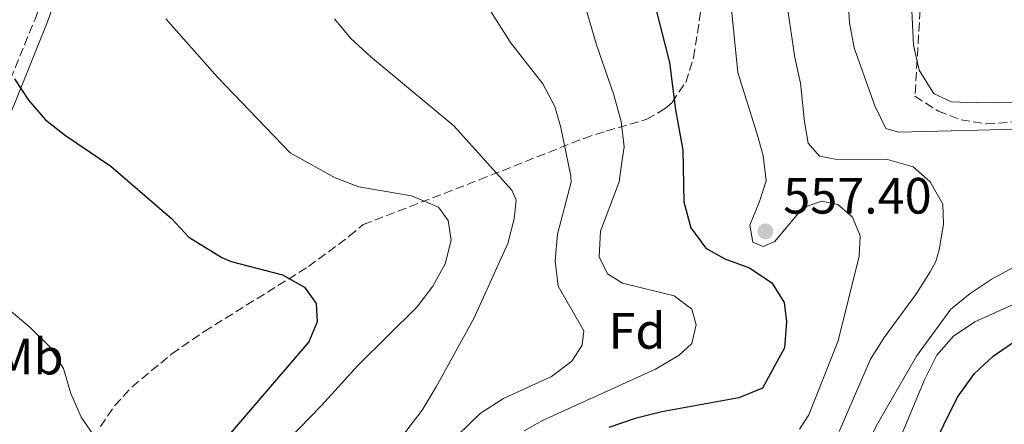
# Model space of a CAD drawing. Units: metres. Extents: x 576774 to 580254, y 4726545 to 4728897.
# Drawn here: x 579922 to 580115, y 4726715 to 4726795 of the extents above; entities that cross this region are included whole.
import ezdxf
from ezdxf.enums import TextEntityAlignment as Align

# ---------------------------------------------------------------- set-up
doc = ezdxf.new("R2010")
doc.units = ezdxf.units.M
doc.header["$MEASUREMENT"] = 0
doc.linetypes.add('DGN Style 3', pattern=[2.435890702152634, 1.739921930109024, -0.6959687720436097])
for name, color, linetype, lineweight in [('Balsa-alberca', 142, 'Continuous', 0), ('Camino', 7, 'DGN Style 3', 0), ('Cota de punto acotado terreno', 7, 'Continuous', 0), ('Curva de nivel directora', 30, 'Continuous', 30), ('Curva de nivel intermedia', 30, 'Continuous', 0), ('Etiqueta de uso rústico', 92, 'Continuous', 0), ('Etiqueta de zona arbolada', 92, 'Continuous', 0), ('Margen derecho', 7, 'Continuous', 0), ('Punto acotado terreno (símbolo)', 7, 'Continuous', 0), ('Zona arbolada', 92, 'DGN Style 3', 0)]:
    doc.layers.add(name, color=color, linetype=linetype, lineweight=lineweight)
doc.styles.add('Style-Arial', font='arial.ttf')

# ---------------------------------------------------------------- blocks, each defined once
blk = doc.blocks.new('5PATER')
at = {"layer": 'Balsa-alberca', "linetype": 'Continuous', "lineweight": 0}
h = blk.add_hatch(color=51, dxfattribs=at)
edge = h.paths.add_edge_path()
edge.add_ellipse((0, 0), major_axis=(-0.1095731443231308, -0.1110710700762829), ratio=0.9994222409660317, start_angle=0, end_angle=360)

msp = doc.modelspace()

# ---------------------------------------------------------------- linework, layer by layer
at = {"layer": 'Camino', "color": 7, "linetype": 'DGN Style 3', "lineweight": 0}
msp.add_polyline3d([(579879.1299999991, 4726715.619999999, 514.0899999999965), (579879.6200000008, 4726716.320000002, 514.1900000000023), (579888.9599999995, 4726726.9, 516.3399999999966), (579893.8399999988, 4726732.530000002, 517.2200000000012), (579899.0500000012, 4726739.42, 518.4400000000024), (579906.0699999997, 4726751.930000001, 520.8699999999955), (579915.1799999981, 4726771.930000001, 523.8999999999943), (579924.579999997, 4726795.040000002, 526.3300000000019), (579930.9200000005, 4726812.520000001, 529.3699999999953), (579939.4200000009, 4726831.27, 529.9799999999959), (579948.27, 4726846.600000001, 531.1900000000023), (579960.5399999989, 4726862.9, 531.8000000000029), (579964.1299999986, 4726867.41, 532.2599999999948)], dxfattribs=at)
at = {"layer": 'Curva de nivel directora', "color": 30, "linetype": 'Continuous', "lineweight": 30, "flags": 128}
for points, elevation in [([(580046.5199999996, 4726797.050000002), (580049.2399999998, 4726786.510000001), (580050.3799999999, 4726777.200000001), (580051.8199999991, 4726769.26), (580052.0400000005, 4726759.150000002), (580053.4100000006, 4726754.02), (580056.3200000009, 4726750.039999999), (580060.0999999985, 4726747.949999999), (580064.9199999997, 4726746.180000001), (580069.3099999995, 4726743.199999999), (580071.7699999983, 4726739.359999999), (580072.2199999997, 4726735.560000001), (580071.7999999995, 4726730.480000001), (580067.47, 4726722.550000001), (580062.85, 4726720.619999999), (580047.6900000008, 4726717.900000001), (580042.4899999995, 4726716.609999999), (580037.2999999995, 4726714.79)], 550.0000000000002), ([(579920.5499999992, 4726783.289999999), (579923.2999999986, 4726779.109999999), (579926.629999999, 4726775.27), (579930.5499999995, 4726772.16), (579939.4500000001, 4726766.140000002), (579951.3599999989, 4726755.840000002), (579954.7699999999, 4726752.170000002), (579961.2799999987, 4726748.210000001), (579963.0800000003, 4726747.41), (579973.1699999999, 4726744.790000001), (579977.5300000008, 4726742.350000001), (579979.7699999983, 4726739.170000002), (579979.9899999994, 4726735.590000001), (579978.3499999989, 4726731.67), (579944.4000000008, 4726692.020000001), (579925.4800000001, 4726666.380000001)], 525.0000000000001), ([(580056.5099999986, 4726665.660000001), (580061.9400000002, 4726670.850000001), (580066.5699999991, 4726672.730000001), (580070.7199999999, 4726672.51), (580075.6599999998, 4726671.75), (580085.51, 4726669.160000001), (580089.4699999986, 4726668.550000001), (580094.1799999981, 4726669.930000001), (580095.9799999996, 4726671.810000002), (580096.23, 4726674.060000001), (580094.5299999992, 4726684.480000001), (580094.4199999995, 4726689.480000001), (580095.079999999, 4726694.950000001), (580096.1499999996, 4726699.83), (580097.8300000004, 4726704.62), (580105.8199999989, 4726720.760000001), (580109.1299999993, 4726725.430000001), (580112.8300000007, 4726728.810000001), (580117.4599999997, 4726732.060000001)], 575.0000000000002)]:
    msp.add_lwpolyline(points, dxfattribs=dict(at, elevation=elevation))
at = {"layer": 'Curva de nivel intermedia', "color": 30, "linetype": 'Continuous', "lineweight": 0, "flags": 128}
for points, elevation in [([(580057.8400000008, 4726832.15), (580062.6599999998, 4726784.529999998), (580066.3700000002, 4726772.640000002), (580067.6199999996, 4726768.26), (580068.1800000007, 4726763.289999999), (580066.8999999999, 4726759.21), (580064.970000001, 4726754.539999999), (580065.5600000012, 4726751.190000001), (580067.5999999996, 4726750.34), (580069.8900000006, 4726751.349999999), (580075.4200000005, 4726757.949999999), (580079.0700000006, 4726759.3), (580082.3000000004, 4726758.619999997), (580085.1799999992, 4726756.13), (580086.6800000013, 4726752.429999999), (580086.4600000001, 4726748.470000001), (580082.3200000006, 4726731.84), (580076.5600000004, 4726717.31), (580074.740000001, 4726714.509999999)], 555), ([(580029.0200000004, 4726810.009999999), (580034.8899999999, 4726790), (580038.2699999996, 4726780.17), (580039.7000000001, 4726774.92), (580040.3000000013, 4726769.949999998), (580039.7900000017, 4726766.460000001), (580039.3400000002, 4726763.079999999), (580035.640000001, 4726753.369999999), (580035.3700000005, 4726748.359999998), (580037, 4726745.03), (580039.9500000004, 4726743.15), (580050.1600000008, 4726740.66), (580053.5700000017, 4726738.039999999), (580054.4500000001, 4726734.989999999), (580053.6299999997, 4726731.319999999), (580051.1399999997, 4726729.029999998), (580046.4800000016, 4726726.25), (580024.2500000005, 4726716.220000001), (580020.6400000006, 4726714.140000001)], 545), ([(580119.99, 4726778.770000001), (580109.4700000013, 4726778.569999998), (580104.6100000021, 4726778.770000001), (580101.2100000001, 4726780.350000001), (580100.9800000021, 4726780.679999999), (580098.2599999995, 4726785.02), (580097.170000001, 4726789.91), (580096.1600000008, 4726810.239999999)], 570.0000000000001), ([(580009.3500000008, 4726804.140000001), (580017.9699999996, 4726790.409999998), (580024.3200000019, 4726782.330000001), (580026.6900000013, 4726777.890000001), (580027.8700000015, 4726773.759999999), (580029.8600000008, 4726764.149999999), (580029.8699999999, 4726762.970000001), (580027.220000001, 4726752.759999999), (580026.7200000003, 4726747.52), (580027.3399999995, 4726742.550000001), (580032.3700000008, 4726733.81), (580032.0500000012, 4726730.970000001), (580030.0199999994, 4726727.869999998), (580026.060000001, 4726724.810000001), (580016.5800000017, 4726720.51), (580012.070000001, 4726717.640000001), (580001.0400000004, 4726706.9)], 540), ([(580120.0999999995, 4726773.470000001), (580094.1900000015, 4726772.82), (580091.7000000015, 4726773.52), (580089.5300000012, 4726778.019999999), (580085.5000000012, 4726789.390000001), (580084.5600000002, 4726794.3), (580083.9100000019, 4726805)], 565), ([(580082.5700000008, 4726714.01), (580088.7199999997, 4726728.26), (580091.3700000007, 4726732.5), (580097.7200000009, 4726741.13), (580100.4000000008, 4726745.359999998), (580101.5600000009, 4726747.41), (580102.1900000012, 4726749.739999999), (580103.0600000008, 4726754.769999999), (580102.8799999997, 4726758.710000002), (580100.4299999999, 4726763.079999999), (580097.0900000005, 4726766), (580092.0599999991, 4726767.470000002), (580081.7500000005, 4726767.489999999), (580078.6799999994, 4726768.109999998), (580076.4599999998, 4726770.679999999), (580075.7600000004, 4726774.82), (580074.9600000001, 4726782.439999998), (580073.8600000005, 4726787.449999999), (580072.3100000013, 4726797.680000001)], 560), ([(579950.2400000015, 4726795.069999999), (579960.4100000014, 4726783.63), (579974.7100000001, 4726768.789999999), (579983.5000000009, 4726763.869999998), (579988.1800000013, 4726762.100000001), (579998.5200000014, 4726760.300000001), (580003.8000000007, 4726758.09), (580005.7300000021, 4726755.48), (580006.3300000011, 4726751.600000001), (580005.1500000008, 4726746.949999998), (580002.7400000013, 4726742.560000001), (579999.6299999999, 4726738.539999999), (579988.0000000005, 4726726.980000001), (579980.8200000009, 4726719.130000001), (579967.7899999998, 4726705.730000001), (579957.9100000003, 4726693.659999999), (579946.8200000017, 4726681.640000001), (579929.8200000008, 4726661.07), (579926.7000000004, 4726656.680000001), (579924.1900000004, 4726652.349999998), (579922.2400000013, 4726647.679999999), (579916.5700000006, 4726632.350000001)], 530.0000000000001), ([(579983.4000000003, 4726795.06), (579986.600000001, 4726791.220000001), (579990.5300000005, 4726787.619999999), (580006.8400000007, 4726774.05), (580018.2500000013, 4726761.449999999), (580019.0899999995, 4726759.469999999), (580018.7200000007, 4726755.800000002), (580017.440000002, 4726750.970000001), (580010.740000001, 4726736.230000001), (580003.3800000006, 4726722.789999997), (580000.6300000013, 4726718.25), (579997.4300000005, 4726714.01), (579993.6900000012, 4726710.349999999)], 535), ([(580033.5700000012, 4726672.279999999), (580037.0100000012, 4726676.01), (580045.25, 4726682.149999999), (580048.3800000015, 4726686.05), (580054.1100000002, 4726695.09), (580058.1300000013, 4726698.069999998), (580061.8200000017, 4726698.310000001), (580071.52, 4726694.989999998), (580076.0000000016, 4726695.220000002), (580079.3200000009, 4726697.159999999), (580082.4299999999, 4726701.07), (580085.1500000003, 4726705.310000001), (580089.7999999993, 4726715.060000001), (580097.740000001, 4726728.850000001), (580104.5100000014, 4726738.060000001), (580108.2599999999, 4726741.119999998), (580112.4300000007, 4726743.880000001), (580127.3900000006, 4726752.100000001)], 565), ([(580043.2300000016, 4726669), (580048.8399999997, 4726676.210000001), (580052.8600000008, 4726679.180000001), (580060.8200000003, 4726685.999999999), (580064.8300000002, 4726687.199999999), (580068.2099999997, 4726686.300000001), (580076.9000000001, 4726681.090000001), (580081.7700000006, 4726679.91), (580083.9900000001, 4726681.380000001), (580085.3500000014, 4726684.539999999), (580093.1500000021, 4726709.460000002), (580099.280000001, 4726724.17), (580101.7300000008, 4726729.010000001), (580105.0000000009, 4726732.789999999), (580109.1800000007, 4726735.57), (580118.7699999996, 4726739.869999999)], 570.0000000000001), ([(579918.9500000011, 4726738.359999998), (579923.6100000015, 4726734.449999998), (579927.4900000017, 4726730.640000001), (579930.1400000004, 4726726.399999999), (579931.6200000001, 4726721.489999999), (579933.6100000016, 4726716.869999999), (579936.5800000001, 4726712.59), (579938.4300000007, 4726702.019999999), (579936.2900000017, 4726697.499999999), (579933.3300000001, 4726695.500000001), (579923.9600000001, 4726693.67), (579922.3600000021, 4726691.550000001), (579919.9700000003, 4726687.15)], 520)]:
    msp.add_lwpolyline(points, dxfattribs=dict(at, elevation=elevation))
at = {"layer": 'Margen derecho', "color": 7, "linetype": 'Continuous', "lineweight": 0}
msp.add_polyline3d([(579917.4699999992, 4726770.949999999, 523.8999999999943), (579926.8999999971, 4726794.15, 526.3300000000019), (579933.2199999982, 4726811.58, 529.3699999999953), (579941.6400000004, 4726830.130000004, 529.9799999999959), (579950.350000001, 4726845.230000001, 531.1900000000023), (579962.4999999991, 4726861.380000004, 531.8000000000029), (579971.899999998, 4726873.160000003, 533.0099999999948), (579984.5100000012, 4726885.730000001, 534.229999999996), (579996.4400000003, 4726900.490000002, 533.6199999999953), (580002.1199999999, 4726912.480000001, 533.6199999999953), (580007.850000001, 4726930.630000001, 534.229999999996), (580021.7899999997, 4726964.37, 536.050000000003), (580027.5199999983, 4726983.15, 536.6600000000036), (580034.1400000012, 4727001.52, 538.479999999996), (580041.6700000014, 4727023.010000001, 539.0899999999966)], dxfattribs=at)
at = {"layer": 'Zona arbolada', "color": 92, "linetype": 'DGN Style 3', "lineweight": 0}
for points in [[(579937.4000000004, 4726715.050000001, 526.9499999999971), (579940.25, 4726719.130000001, 527.6100000000006), (579943.6399999997, 4726722.810000001, 528.2899999999936), (579951.4199999999, 4726729.26, 529.6499999999943), (579957.7999999998, 4726733.67, 530.6699999999983), (579978.29, 4726746.430000001, 533.8699999999953), (579986.3099999996, 4726752.369999999, 535.0500000000029), (579989.0300000003, 4726754.66, 535.4499999999971), (580011.8499999996, 4726763.460000001, 540.7299999999959), (580032.3700000001, 4726771.600000001, 545.1600000000036), (580036.7800000003, 4726773.02, 547.1600000000036), (580044.75, 4726775.34, 553.7599999999948), (580048.3499999996, 4726777.439999999, 556.2200000000012), (580049.7100000001, 4726778.630000001, 556.6999999999971), (580052.3899999997, 4726782.59, 557.279999999999), (580053.9400000004, 4726787.470000001, 557.529999999999), (580055.4199999999, 4726797.029999999, 557.3099999999977)], [(579937.4000000004, 4726715.050000001, 526.9499999999971), (579940.25, 4726719.130000001, 527.6100000000006), (579943.6399999997, 4726722.810000001, 528.2899999999936), (579951.4199999999, 4726729.26, 529.6499999999943), (579957.7999999998, 4726733.67, 530.6699999999983), (579978.29, 4726746.430000001, 533.8699999999953), (579986.3099999996, 4726752.369999999, 535.0500000000029), (579989.0300000003, 4726754.66, 535.4499999999971), (580011.8499999996, 4726763.460000001, 540.7299999999959), (580032.3700000001, 4726771.600000001, 545.1600000000036), (580036.7800000003, 4726773.02, 547.1600000000036), (580044.75, 4726775.34, 553.7599999999948), (580048.3499999996, 4726777.439999999, 556.2200000000012), (580049.7100000001, 4726778.630000001, 556.6999999999971), (580052.3899999997, 4726782.59, 557.279999999999), (580053.9400000004, 4726787.470000001, 557.529999999999), (580055.4199999999, 4726797.029999999, 557.3099999999977)], [(580098.4400000004, 4726796.77, 573.1100000000006), (580097.4400000004, 4726779.859999999, 573.6000000000058), (580102.0099999999, 4726776.960000001, 573.7299999999959), (580106.4900000002, 4726775.24, 574.0599999999977), (580111.4100000003, 4726774.430000001, 574.75), (580121.3099999996, 4726775.130000001, 576.6499999999943)], [(580098.4400000004, 4726796.77, 573.1100000000006), (580097.4400000004, 4726779.859999999, 573.6000000000058), (580102.0099999999, 4726776.960000001, 573.7299999999959), (580106.4900000002, 4726775.24, 574.0599999999977), (580111.4100000003, 4726774.430000001, 574.75), (580121.3099999996, 4726775.130000001, 576.6499999999943)]]:
    msp.add_polyline3d(points, dxfattribs=at)

# ---------------------------------------------------------------- block references
at = {"layer": 'Punto acotado terreno (símbolo)', "color": 7, "linetype": 'Continuous', "lineweight": 0, "xscale": 10, "yscale": 10, "zscale": 10}
msp.add_blockref('5PATER', (580068.0599999978, 4726753.330000001, 557.3999999999943), dxfattribs=at)

# ---------------------------------------------------------------- texts
at = {"layer": 'Cota de punto acotado terreno', "color": 7, "linetype": 'Continuous', "lineweight": 0, "style": 'Style-Arial'}
msp.add_text('557.40', height=7.000000000000002, dxfattribs=at).set_placement((580071.5599999984, 4726756.830000001, 557.3999999999943))
at = {"layer": 'Etiqueta de uso rústico', "color": 92, "linetype": 'Continuous', "lineweight": 0, "style": 'Style-Arial'}
msp.add_text('Mb', height=7.000000000000002, dxfattribs=at).set_placement((579923.3302462415, 4726728.75001, 519.320000000007), align=Align.MIDDLE_CENTER)
at = {"layer": 'Etiqueta de zona arbolada', "color": 92, "linetype": 'Continuous', "lineweight": 0, "style": 'Style-Arial'}
msp.add_text('Fd', height=7.000000000000002, dxfattribs=at).set_placement((580042.8374413638, 4726733.800010001, 542.1300000000047), align=Align.MIDDLE_CENTER)

doc.saveas('drawing.dxf')
